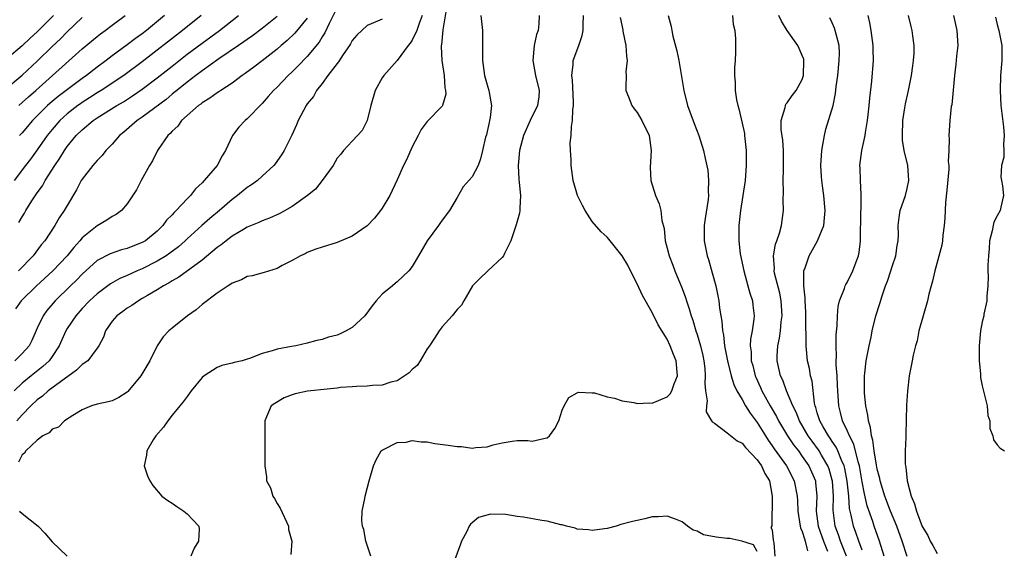
# Model space of a CAD drawing. Units: inches. Extents: x 2562000 to 2565000, y 1515000 to 1518000.
# Drawn here: x 2562277 to 2562408, y 1515302 to 1515372 of the extents above; entities that cross this region are included whole.
import ezdxf

# ---------------------------------------------------------------- set-up
doc = ezdxf.new("R2010")
doc.units = ezdxf.units.IN
doc.header["$MEASUREMENT"] = 0
doc.layers.add('LD25621515_2ft', color=82, linetype='Continuous')

msp = doc.modelspace()

# ---------------------------------------------------------------- linework, layer by layer
at = {"layer": 'LD25621515_2ft'}
for points, elevation in [([(2562281.17, 1515373), (2562279, 1515370.82), (2562278.05, 1515369.95), (2562277, 1515368.95), (2562275, 1515367.24)], 8628), ([(2562300.86, 1515373), (2562298.38, 1515371), (2562293, 1515366.8), (2562290.55, 1515365), (2562287.52, 1515363), (2562287, 1515362.68), (2562285.99, 1515362.01), (2562285, 1515361.39), (2562284.77, 1515361.23), (2562284.44, 1515361), (2562283, 1515359.87), (2562282.04, 1515359), (2562281, 1515357.82), (2562280.33, 1515357), (2562279, 1515355.09), (2562278.13, 1515353.87), (2562277.44, 1515353), (2562275.93, 1515351)], 8620), ([(2562319, 1515374.04), (2562317.91, 1515371.91), (2562317.34, 1515370.66), (2562317, 1515370.13), (2562316.58, 1515369.42), (2562315, 1515367.53), (2562313.76, 1515366.24), (2562313, 1515365.48), (2562312.48, 1515365), (2562311, 1515363.46), (2562310.51, 1515363), (2562309.81, 1515362.19), (2562309, 1515361.28), (2562307, 1515359.22), (2562306.74, 1515359), (2562305.88, 1515358.12), (2562305.03, 1515357), (2562304.1, 1515355), (2562303.68, 1515354.32), (2562302.98, 1515353), (2562301.28, 1515351), (2562301, 1515350.7), (2562300.11, 1515349.89), (2562299.44, 1515349), (2562299, 1515348.57), (2562297.53, 1515347), (2562297.25, 1515346.75), (2562297, 1515346.46), (2562296.26, 1515345.74), (2562295.74, 1515345), (2562295, 1515344.28), (2562293.43, 1515343), (2562293, 1515342.75), (2562291.73, 1515342.27), (2562291, 1515341.96), (2562290.22, 1515341.78), (2562288.74, 1515341.26), (2562287, 1515340.34), (2562285, 1515338.52), (2562284.25, 1515337.75), (2562283.46, 1515337), (2562281.4, 1515335), (2562280.29, 1515333.71), (2562279.79, 1515333), (2562279, 1515331.35), (2562278.29, 1515329.72), (2562277.92, 1515329), (2562277, 1515327.97), (2562276.04, 1515327)], 8612), ([(2562330.32, 1515373), (2562329.91, 1515371.91), (2562329.63, 1515371), (2562329, 1515369.69), (2562328.72, 1515369.28), (2562328.46, 1515369), (2562327.01, 1515366.99), (2562325.23, 1515365), (2562325, 1515364.68), (2562324.06, 1515363), (2562323.5, 1515361), (2562323, 1515359), (2562322.32, 1515357.68), (2562321.71, 1515357), (2562321, 1515356.27), (2562319.83, 1515355), (2562319.47, 1515354.53), (2562319, 1515354.01), (2562318.45, 1515353), (2562317, 1515351), (2562316.12, 1515349.88), (2562315.03, 1515349), (2562313, 1515347.56), (2562311.37, 1515346.63), (2562309.99, 1515346.01), (2562309, 1515345.64), (2562308.57, 1515345.43), (2562307, 1515344.78), (2562306.5, 1515344.5), (2562305, 1515343.6), (2562304.2, 1515343), (2562303.55, 1515342.45), (2562303, 1515342.07), (2562301, 1515340.41), (2562297.88, 1515338.12), (2562297, 1515337.64), (2562296.61, 1515337.39), (2562295.85, 1515337), (2562295, 1515336.44), (2562293.7, 1515335.7), (2562293, 1515335.28), (2562292.49, 1515335), (2562291.61, 1515334.39), (2562291, 1515334.01), (2562290.42, 1515333.58), (2562289.6, 1515333), (2562289, 1515332.28), (2562288.11, 1515331), (2562287.84, 1515330.16), (2562287.21, 1515329), (2562287, 1515328.69), (2562285.76, 1515327), (2562285, 1515326.49), (2562284.26, 1515325.74), (2562282.58, 1515324.58), (2562280.46, 1515323), (2562279.69, 1515322.31), (2562279, 1515321.79), (2562278.16, 1515321), (2562277, 1515319.83), (2562276.3, 1515319)], 8608), ([(2562333.49, 1515373.49), (2562333.06, 1515371.06), (2562332.91, 1515369.09), (2562332.87, 1515369), (2562332.86, 1515368.86), (2562332.93, 1515367), (2562333.24, 1515365), (2562333.36, 1515363.36), (2562333.45, 1515363), (2562333.47, 1515362.53), (2562333.05, 1515361), (2562333, 1515360.93), (2562331, 1515358.87), (2562330.18, 1515357.82), (2562329.8, 1515357), (2562329, 1515355.51), (2562328.23, 1515353.77), (2562327.84, 1515353), (2562327, 1515351.09), (2562326.01, 1515349), (2562325, 1515347.33), (2562324.76, 1515347), (2562323.98, 1515346.02), (2562323, 1515344.97), (2562321, 1515343.6), (2562319, 1515342.78), (2562317, 1515342.15), (2562316.15, 1515341.85), (2562315, 1515341.42), (2562314.73, 1515341.27), (2562314.12, 1515341), (2562313, 1515340.37), (2562311.68, 1515339.68), (2562311, 1515339.3), (2562309.24, 1515338.76), (2562307.67, 1515338.33), (2562307, 1515338.21), (2562306.22, 1515337.78), (2562305, 1515337.36), (2562304.81, 1515337.19), (2562304.46, 1515337), (2562303, 1515336.03), (2562301, 1515334.51), (2562300.2, 1515333.8), (2562299.03, 1515333), (2562297, 1515331.37), (2562296.56, 1515331), (2562295.81, 1515330.19), (2562295.01, 1515329), (2562294.03, 1515327), (2562292.84, 1515325), (2562291.1, 1515322.9), (2562291, 1515322.81), (2562289.9, 1515322.1), (2562289, 1515321.68), (2562288.46, 1515321.54), (2562287, 1515321.22), (2562286.25, 1515321), (2562285, 1515320.47), (2562283.74, 1515319.74), (2562282.62, 1515319), (2562281.82, 1515318.18), (2562281, 1515317.91), (2562280.58, 1515317.42), (2562279.77, 1515317), (2562279, 1515316.45), (2562277.47, 1515315), (2562277.3, 1515314.7), (2562277, 1515314.5), (2562276.51, 1515313.49)], 8606), ([(2562311, 1515372.87), (2562309, 1515371.26), (2562307.71, 1515370.29), (2562307, 1515369.8), (2562306.54, 1515369.46), (2562305.83, 1515369), (2562303.2, 1515367.2), (2562301, 1515365.62), (2562300.16, 1515365), (2562299, 1515364.12), (2562297.6, 1515363), (2562297.28, 1515362.72), (2562297, 1515362.51), (2562296.18, 1515361.82), (2562293, 1515359.46), (2562292.31, 1515359), (2562291.63, 1515358.37), (2562290.56, 1515357.44), (2562289.99, 1515357), (2562289, 1515355.85), (2562288.17, 1515355), (2562287.66, 1515354.34), (2562287, 1515353.69), (2562286.7, 1515353.3), (2562286.41, 1515353), (2562285, 1515351.21), (2562284.87, 1515351), (2562284.25, 1515349.75), (2562283, 1515347.7), (2562282.61, 1515347), (2562281.95, 1515346.05), (2562281.35, 1515345), (2562280.03, 1515343), (2562279.55, 1515342.45), (2562278.45, 1515341), (2562276.51, 1515339)], 8616), ([(2562276.56, 1515361), (2562277, 1515361.38), (2562277.83, 1515362.17), (2562278.81, 1515363), (2562285, 1515368.53), (2562287, 1515370.2), (2562287.45, 1515370.55), (2562288.07, 1515371), (2562289, 1515371.7), (2562290.75, 1515373)], 8624), ([(2562276.57, 1515345.43), (2562277, 1515346.19), (2562277.32, 1515346.68), (2562277.49, 1515347), (2562278.29, 1515348.29), (2562279, 1515349.37), (2562279.69, 1515350.31), (2562280.08, 1515351), (2562281.37, 1515353), (2562282.03, 1515353.97), (2562282.62, 1515355), (2562283, 1515355.53), (2562284.2, 1515357), (2562285, 1515357.78), (2562286.48, 1515359), (2562287, 1515359.35), (2562289.6, 1515361), (2562290.49, 1515361.51), (2562291.72, 1515362.28), (2562293, 1515363.16), (2562295, 1515364.67), (2562297, 1515366.26), (2562299, 1515367.82), (2562301, 1515369.32), (2562303.29, 1515371), (2562305.85, 1515373)], 8618), ([(2562295.97, 1515373), (2562293.56, 1515371), (2562293, 1515370.56), (2562292.09, 1515369.91), (2562291, 1515369.07), (2562289, 1515367.63), (2562288.19, 1515367), (2562287, 1515366.12), (2562285.59, 1515365), (2562285, 1515364.59), (2562281.8, 1515362.2), (2562280.71, 1515361.29), (2562280.39, 1515361), (2562278.36, 1515359), (2562277, 1515357.38), (2562276.65, 1515357)], 8622), ([(2562338.14, 1515373), (2562338.37, 1515371), (2562338.39, 1515369), (2562338.37, 1515367), (2562338.65, 1515365), (2562339, 1515363.74), (2562339.23, 1515363), (2562339.25, 1515362.75), (2562339.56, 1515361), (2562339.4, 1515359.4), (2562339.32, 1515359), (2562339.25, 1515358.75), (2562339, 1515357.55), (2562338.89, 1515357.11), (2562338.78, 1515356.78), (2562338.37, 1515355), (2562338.09, 1515353.91), (2562337.78, 1515353), (2562337, 1515351.51), (2562335.81, 1515350.19), (2562335, 1515348.75), (2562333.96, 1515347), (2562333, 1515345.72), (2562332.69, 1515345.31), (2562332.49, 1515345), (2562331.01, 1515342.99), (2562329.83, 1515341), (2562329, 1515339.54), (2562328.57, 1515339), (2562327, 1515337.51), (2562326.72, 1515337.28), (2562326.35, 1515337), (2562325, 1515335.87), (2562324.21, 1515335), (2562323.67, 1515334.33), (2562322.7, 1515333), (2562321, 1515331.44), (2562320.21, 1515331), (2562319.4, 1515330.6), (2562319, 1515330.43), (2562317.85, 1515330.15), (2562317, 1515329.82), (2562316.3, 1515329.7), (2562315, 1515329.34), (2562313.48, 1515329), (2562312.91, 1515328.91), (2562311, 1515328.56), (2562310.34, 1515328.34), (2562309, 1515327.96), (2562307.31, 1515327.31), (2562307, 1515327.21), (2562306.31, 1515327), (2562305.24, 1515326.76), (2562305, 1515326.69), (2562303.61, 1515326.39), (2562303, 1515326.12), (2562301.26, 1515325), (2562301, 1515324.77), (2562299.55, 1515323), (2562299.32, 1515322.68), (2562299, 1515322.26), (2562298.48, 1515321.52), (2562298.02, 1515321), (2562297, 1515319.76), (2562296.4, 1515319), (2562295.85, 1515318.15), (2562294.82, 1515317), (2562294.46, 1515316.46), (2562293.6, 1515315), (2562293.58, 1515314.42), (2562293.26, 1515313), (2562293.69, 1515311.69), (2562294, 1515311), (2562294.4, 1515310.4), (2562295.63, 1515309), (2562296.4, 1515308.4), (2562297, 1515308.04), (2562297.6, 1515307.6), (2562298.54, 1515307), (2562299, 1515306.61), (2562300.57, 1515305), (2562300.58, 1515304.58), (2562300.49, 1515303), (2562299.93, 1515302.07), (2562299.5, 1515301)], 8604), ([(2562345.92, 1515373), (2562345.88, 1515371.88), (2562345.81, 1515371), (2562345.56, 1515370.44), (2562345.25, 1515369), (2562345.06, 1515367), (2562345.45, 1515365), (2562345.93, 1515363), (2562345.86, 1515362.14), (2562345.7, 1515361), (2562344.74, 1515359), (2562344.2, 1515357.8), (2562343.85, 1515357), (2562343.31, 1515355), (2562343.12, 1515353), (2562343.2, 1515351.2), (2562343.27, 1515350.73), (2562343.43, 1515349), (2562343.33, 1515347.33), (2562343.36, 1515347), (2562343.32, 1515346.68), (2562342.87, 1515345.13), (2562342.16, 1515343), (2562341.31, 1515341.31), (2562341.18, 1515341), (2562341, 1515340.76), (2562339.06, 1515339), (2562338.02, 1515337.98), (2562337.05, 1515337), (2562335.89, 1515335), (2562335.58, 1515334.42), (2562335, 1515333.84), (2562334.34, 1515333), (2562333, 1515331.53), (2562332.61, 1515331), (2562331.98, 1515330.02), (2562331.29, 1515329), (2562331, 1515328.61), (2562330.05, 1515327), (2562329.64, 1515326.36), (2562329, 1515325.83), (2562328.61, 1515325.39), (2562327, 1515324.35), (2562326.16, 1515324.16), (2562325, 1515323.77), (2562323.7, 1515323.7), (2562323, 1515323.61), (2562321.59, 1515323.59), (2562321, 1515323.52), (2562319.44, 1515323.44), (2562319, 1515323.37), (2562317.2, 1515323.2), (2562315.5, 1515323), (2562315.06, 1515322.94), (2562313.38, 1515322.62), (2562313, 1515322.46), (2562311.92, 1515322.08), (2562310.67, 1515321.33), (2562310.18, 1515321), (2562309.34, 1515319), (2562309.34, 1515317), (2562309.37, 1515315.37), (2562309.34, 1515313), (2562309.57, 1515311.57), (2562309.59, 1515311), (2562310.09, 1515310.09), (2562310.42, 1515309), (2562310.66, 1515308.66), (2562311, 1515308), (2562311.38, 1515307.38), (2562312.5, 1515305), (2562312.52, 1515304.52), (2562312.93, 1515303), (2562312.8, 1515301.2)], 8602), ([(2562323.5, 1515301), (2562322.81, 1515303), (2562322.53, 1515304.53), (2562322.37, 1515305), (2562322.28, 1515305.71), (2562322.34, 1515307), (2562322.69, 1515308.69), (2562322.73, 1515309), (2562323.27, 1515311), (2562323.85, 1515313), (2562324.18, 1515313.82), (2562324.87, 1515315), (2562325, 1515315.11), (2562325.18, 1515315.18), (2562327, 1515316.11), (2562328.18, 1515316.18), (2562329, 1515316.37), (2562330.2, 1515316.2), (2562331, 1515316.2), (2562332, 1515316), (2562333.79, 1515315.79), (2562335, 1515315.58), (2562335.59, 1515315.59), (2562337, 1515315.38), (2562337.48, 1515315.48), (2562339, 1515315.53), (2562339.8, 1515315.8), (2562341, 1515316.06), (2562342.31, 1515316.31), (2562343, 1515316.37), (2562344.4, 1515316.4), (2562345, 1515316.32), (2562346.72, 1515316.72), (2562347, 1515316.75), (2562347.31, 1515317), (2562348, 1515318), (2562348.55, 1515319), (2562349, 1515320.42), (2562349.25, 1515321), (2562349.9, 1515322.1), (2562351, 1515322.76), (2562351.16, 1515322.84), (2562353, 1515322.72), (2562353.28, 1515322.72), (2562355, 1515322.19), (2562355.95, 1515322.05), (2562357, 1515321.67), (2562358.54, 1515321.46), (2562359, 1515321.32), (2562360.61, 1515321.39), (2562361, 1515321.36), (2562362.16, 1515321.84), (2562363, 1515322.22), (2562363.4, 1515322.6), (2562363.62, 1515323), (2562363.93, 1515323.93), (2562364.36, 1515325), (2562364.18, 1515327), (2562363.83, 1515327.83), (2562363.4, 1515329), (2562363, 1515329.89), (2562361.8, 1515331.8), (2562361, 1515333.42), (2562359.71, 1515335.71), (2562359, 1515337.24), (2562358.09, 1515339), (2562357.73, 1515339.73), (2562357, 1515341), (2562355.21, 1515343.21), (2562355, 1515343.45), (2562354.2, 1515344.2), (2562353, 1515345.54), (2562352.06, 1515347), (2562351.69, 1515347.69), (2562351.02, 1515349), (2562350.46, 1515351), (2562350.2, 1515353), (2562350.2, 1515353.8), (2562350.09, 1515355), (2562350.05, 1515356.05), (2562350.17, 1515357), (2562350.22, 1515358.22), (2562350.39, 1515359), (2562350.41, 1515360.41), (2562350.52, 1515361), (2562350.51, 1515361.49), (2562350.37, 1515364.37), (2562350.28, 1515365), (2562350.48, 1515366.48), (2562350.48, 1515367), (2562351.22, 1515369), (2562351.67, 1515370.33), (2562351.78, 1515371), (2562351.78, 1515371.78), (2562351.84, 1515373)], 8600), ([(2562363.11, 1515373), (2562363.52, 1515371.52), (2562363.6, 1515371), (2562363.76, 1515370.24), (2562364.28, 1515368.28), (2562364.54, 1515367), (2562365.2, 1515363), (2562365.71, 1515361), (2562366.59, 1515358.59), (2562367.19, 1515357), (2562367.83, 1515355), (2562368.05, 1515353.95), (2562368.41, 1515352.41), (2562368.52, 1515351), (2562368.46, 1515349.54), (2562368.51, 1515349), (2562368.47, 1515348.47), (2562368.06, 1515345.94), (2562367.94, 1515345), (2562367.92, 1515343.92), (2562367.93, 1515343), (2562368.32, 1515341), (2562368.48, 1515340.48), (2562369, 1515338.7), (2562369.46, 1515337), (2562369.89, 1515335), (2562369.98, 1515334.02), (2562370.15, 1515333), (2562370.29, 1515332.29), (2562370.36, 1515331), (2562370.48, 1515330.48), (2562370.65, 1515329), (2562371.04, 1515327), (2562371.54, 1515325), (2562371.86, 1515323.86), (2562372.3, 1515323), (2562373, 1515321.83), (2562373.45, 1515321), (2562374.04, 1515320.04), (2562375, 1515318.8), (2562376.09, 1515317), (2562376.44, 1515316.44), (2562377, 1515315.68), (2562377.27, 1515315.27), (2562378.91, 1515313), (2562379.94, 1515311), (2562380.31, 1515309), (2562380.36, 1515308.36), (2562380.39, 1515307), (2562380.73, 1515305), (2562380.78, 1515304.78), (2562381, 1515304.27), (2562381.28, 1515303.28), (2562381.39, 1515303), (2562381.72, 1515301.72)], 8596), ([(2562371.7, 1515373), (2562371.81, 1515371.81), (2562372.01, 1515371), (2562372.11, 1515369.89), (2562372.11, 1515369), (2562372.1, 1515368.1), (2562372.06, 1515367), (2562371.96, 1515366.04), (2562371.97, 1515365), (2562372.07, 1515364.07), (2562372.07, 1515363), (2562372.25, 1515361.75), (2562372.42, 1515361), (2562372.56, 1515360.56), (2562373, 1515358.63), (2562373.28, 1515357.28), (2562373.32, 1515357), (2562373.54, 1515355), (2562373.54, 1515353), (2562373.37, 1515351), (2562373.1, 1515349), (2562372.78, 1515347), (2562372.53, 1515345), (2562372.54, 1515344.54), (2562372.53, 1515343), (2562372.73, 1515341.27), (2562373.19, 1515339), (2562373.75, 1515337), (2562374.01, 1515336.01), (2562374.35, 1515335), (2562374.41, 1515334.41), (2562374.58, 1515333), (2562374.54, 1515332.54), (2562374.32, 1515331), (2562374.1, 1515329.9), (2562374.07, 1515329), (2562374.19, 1515328.19), (2562374.21, 1515327), (2562374.39, 1515326.39), (2562374.73, 1515325), (2562374.81, 1515324.81), (2562375.44, 1515323.44), (2562375.61, 1515323), (2562376.71, 1515321), (2562377.57, 1515319.57), (2562377.85, 1515319), (2562379.04, 1515317), (2562379.83, 1515315.83), (2562380.48, 1515315), (2562381, 1515314.28), (2562381.87, 1515313), (2562382.23, 1515312.23), (2562382.75, 1515311), (2562382.78, 1515310.78), (2562382.95, 1515309), (2562382.86, 1515307), (2562383.13, 1515305), (2562383.83, 1515303), (2562384.35, 1515301.65)], 8594), ([(2562386.91, 1515301), (2562386.12, 1515303), (2562385.84, 1515303.84), (2562385.4, 1515305), (2562385.1, 1515307.1), (2562385.15, 1515309), (2562385.03, 1515310.97), (2562385, 1515311.11), (2562384.57, 1515312.57), (2562384.4, 1515313), (2562383.56, 1515314.44), (2562383.25, 1515315), (2562383.15, 1515315.15), (2562382.3, 1515316.3), (2562381.81, 1515317), (2562380.63, 1515319), (2562380.18, 1515320.18), (2562379.75, 1515321), (2562378.91, 1515323), (2562378.41, 1515324.41), (2562378.12, 1515325), (2562377.67, 1515327), (2562377.67, 1515327.67), (2562377.75, 1515329), (2562377.97, 1515330.03), (2562378.09, 1515331), (2562378.2, 1515332.2), (2562378.3, 1515333), (2562378.17, 1515335), (2562377.99, 1515335.99), (2562377.32, 1515338.68), (2562377.27, 1515339), (2562377.29, 1515339.29), (2562377.18, 1515341), (2562377.45, 1515342.55), (2562377.63, 1515343), (2562377.98, 1515343.98), (2562378.25, 1515345), (2562378.5, 1515347), (2562378.45, 1515348.45), (2562378.51, 1515349.49), (2562378.47, 1515351), (2562378.49, 1515352.49), (2562378.52, 1515353), (2562378.5, 1515355), (2562378.39, 1515356.39), (2562378.2, 1515357.8), (2562378.2, 1515359), (2562378.72, 1515360.72), (2562378.76, 1515361), (2562378.83, 1515361.17), (2562379, 1515361.37), (2562379.66, 1515362.34), (2562380.18, 1515363), (2562381, 1515364.47), (2562381.17, 1515365), (2562381.23, 1515367), (2562381.19, 1515367.19), (2562381, 1515367.68), (2562380.57, 1515368.57), (2562380.4, 1515369), (2562379.01, 1515371), (2562378.25, 1515372.25), (2562377.88, 1515373)], 8592), ([(2562391.91, 1515301), (2562391.28, 1515303), (2562390.59, 1515305), (2562390.4, 1515305.6), (2562389.67, 1515307.67), (2562389.29, 1515309.29), (2562389, 1515310.89), (2562388.64, 1515313), (2562388.46, 1515313.54), (2562387.89, 1515315.89), (2562387.3, 1515317), (2562387, 1515317.72), (2562386.38, 1515319), (2562386.12, 1515320.12), (2562385.86, 1515321), (2562385.73, 1515323), (2562385.71, 1515323.71), (2562385.64, 1515325), (2562385.54, 1515326.46), (2562385.54, 1515327), (2562385.58, 1515327.58), (2562385.53, 1515329), (2562385.53, 1515330.47), (2562385.66, 1515331.66), (2562385.68, 1515333), (2562385.77, 1515334.23), (2562385.96, 1515335), (2562386.64, 1515336.64), (2562386.74, 1515337), (2562386.82, 1515337.18), (2562387, 1515337.44), (2562387.76, 1515339), (2562388.17, 1515340.17), (2562388.49, 1515341), (2562388.59, 1515341.41), (2562388.75, 1515343), (2562388.76, 1515344.76), (2562388.79, 1515345.21), (2562388.87, 1515348.87), (2562388.85, 1515349.15), (2562388.76, 1515351), (2562388.72, 1515352.72), (2562388.69, 1515353), (2562388.94, 1515355), (2562389.38, 1515357), (2562389.42, 1515357.42), (2562389.71, 1515359), (2562389.77, 1515359.77), (2562389.92, 1515361), (2562390.01, 1515361.99), (2562390.26, 1515364.26), (2562390.48, 1515367), (2562390.45, 1515368.45), (2562390.45, 1515369), (2562390.2, 1515371), (2562390.03, 1515372.03), (2562389.79, 1515373)], 8588), ([(2562395, 1515300.94), (2562394.3, 1515303), (2562393.6, 1515305), (2562392.76, 1515307), (2562392, 1515309), (2562391.39, 1515311), (2562391.33, 1515311.33), (2562391, 1515312.59), (2562390.9, 1515313.1), (2562390.6, 1515315), (2562390.43, 1515316.43), (2562390.23, 1515317), (2562390.11, 1515318.11), (2562389.82, 1515319), (2562389.75, 1515319.75), (2562389.48, 1515321), (2562389.32, 1515322.68), (2562389.31, 1515323), (2562389.3, 1515325), (2562389.35, 1515325.35), (2562389.52, 1515327), (2562389.66, 1515327.66), (2562389.9, 1515329), (2562390.17, 1515330.17), (2562390.33, 1515331), (2562390.83, 1515333), (2562391.36, 1515334.64), (2562391.65, 1515335.65), (2562392.12, 1515337), (2562392.37, 1515337.63), (2562392.83, 1515339), (2562393, 1515339.57), (2562393.48, 1515341), (2562393.64, 1515342.36), (2562393.77, 1515343), (2562393.82, 1515343.82), (2562393.79, 1515345), (2562393.91, 1515346.09), (2562394.07, 1515347), (2562394.76, 1515349), (2562395, 1515349.94), (2562395.23, 1515351), (2562395.07, 1515353), (2562394.59, 1515355), (2562394.38, 1515356.38), (2562394.35, 1515357), (2562394.41, 1515359), (2562394.68, 1515360.68), (2562394.76, 1515361.24), (2562395.16, 1515363), (2562395.57, 1515365), (2562395.73, 1515366.27), (2562395.85, 1515367), (2562395.91, 1515367.91), (2562395.93, 1515369), (2562395.74, 1515370.26), (2562395.66, 1515371), (2562395.51, 1515371.51), (2562395.15, 1515373)], 8586), ([(2562401.18, 1515373), (2562401.62, 1515371), (2562401.67, 1515370.33), (2562401.74, 1515369), (2562401.58, 1515367.58), (2562401.49, 1515366.51), (2562401.29, 1515365), (2562400.92, 1515361.08), (2562400.87, 1515360.87), (2562400.66, 1515359), (2562400.52, 1515357), (2562400.58, 1515356.58), (2562400.54, 1515355), (2562400.45, 1515353.55), (2562400.52, 1515353), (2562400.53, 1515352.53), (2562400.27, 1515349.73), (2562400.09, 1515348.09), (2562400.02, 1515345.98), (2562399.93, 1515345), (2562399.75, 1515343.75), (2562399.68, 1515343), (2562399.59, 1515342.41), (2562398.67, 1515339), (2562398.38, 1515337.62), (2562398.17, 1515337), (2562397.88, 1515335.88), (2562397.68, 1515335), (2562396.56, 1515331), (2562396.32, 1515329.68), (2562396.09, 1515329), (2562395.77, 1515327.77), (2562395.64, 1515327), (2562395.24, 1515325), (2562395.02, 1515322.98), (2562394.92, 1515321.08), (2562394.79, 1515317.21), (2562394.8, 1515316.8), (2562394.73, 1515315), (2562394.73, 1515313.27), (2562394.76, 1515313), (2562394.82, 1515312.82), (2562394.97, 1515311), (2562395.5, 1515309), (2562395.98, 1515307.98), (2562396.22, 1515307), (2562397, 1515304.93), (2562397.74, 1515303.74), (2562398.07, 1515303), (2562398.43, 1515302.43), (2562399, 1515301.36)], 8584), ([(2562274.56, 1515363), (2562277, 1515365.05), (2562279, 1515366.91), (2562281, 1515368.86), (2562282.11, 1515369.89), (2562283, 1515370.79), (2562285, 1515372.73)], 8626), ([(2562325, 1515372.49), (2562324.08, 1515372.08), (2562323, 1515371.64), (2562321.62, 1515370.38), (2562321, 1515369.67), (2562320.77, 1515369.23), (2562320.63, 1515369), (2562319.8, 1515367.8), (2562319.18, 1515366.82), (2562319, 1515366.61), (2562317.77, 1515365), (2562317, 1515363.95), (2562316.25, 1515363), (2562315.82, 1515362.18), (2562315, 1515361.21), (2562314.85, 1515361), (2562313.8, 1515359), (2562313.57, 1515358.43), (2562312.97, 1515357.03), (2562311.93, 1515355), (2562311.59, 1515354.41), (2562310.75, 1515353.25), (2562310.54, 1515353), (2562309, 1515351.6), (2562308.38, 1515351), (2562307.58, 1515350.42), (2562307, 1515350.07), (2562305.71, 1515349), (2562305, 1515348.49), (2562303.3, 1515347), (2562302.03, 1515345.97), (2562300.97, 1515345.03), (2562299, 1515343.24), (2562298.75, 1515343), (2562297.82, 1515342.18), (2562296.68, 1515341.32), (2562296.2, 1515341), (2562295, 1515340.27), (2562293, 1515339.27), (2562292.35, 1515339), (2562291, 1515338.37), (2562290.04, 1515337.96), (2562288.76, 1515337.24), (2562287, 1515335.93), (2562285.99, 1515335), (2562285, 1515333.95), (2562284.15, 1515333), (2562283, 1515331.32), (2562282.81, 1515331), (2562281.93, 1515329), (2562281, 1515327.57), (2562280.6, 1515327), (2562279.77, 1515326.23), (2562278.19, 1515325), (2562277, 1515324.03), (2562275.95, 1515323)], 8610), ([(2562315, 1515372.61), (2562313.36, 1515370.64), (2562312.33, 1515369.67), (2562311.54, 1515369), (2562311, 1515368.52), (2562309, 1515366.96), (2562307.89, 1515366.11), (2562306.73, 1515365.27), (2562306.31, 1515365), (2562305, 1515363.99), (2562303.47, 1515363), (2562303.2, 1515362.8), (2562303, 1515362.69), (2562302.04, 1515361.96), (2562301, 1515361.37), (2562300.8, 1515361.2), (2562300.51, 1515361), (2562298.26, 1515359), (2562297.77, 1515358.23), (2562297, 1515357.58), (2562296.74, 1515357.26), (2562296.44, 1515357), (2562295.14, 1515355.14), (2562295, 1515354.91), (2562294.38, 1515353.62), (2562293.99, 1515353), (2562292.88, 1515351), (2562292.23, 1515349.77), (2562291, 1515347.92), (2562290.23, 1515347), (2562289.53, 1515346.47), (2562289, 1515346.21), (2562288.29, 1515345.71), (2562287, 1515344.98), (2562285, 1515343.37), (2562284.69, 1515343), (2562283.89, 1515342.11), (2562283.01, 1515341), (2562281.1, 1515339), (2562278.89, 1515337), (2562276.88, 1515335), (2562276.09, 1515333.91)], 8614), ([(2562356.73, 1515372.73), (2562357.06, 1515371.06), (2562357.1, 1515370.9), (2562357.5, 1515369), (2562357.55, 1515367.55), (2562357.67, 1515367), (2562357.5, 1515365.5), (2562357.52, 1515365), (2562357.48, 1515363.48), (2562357.5, 1515363), (2562357.84, 1515362.16), (2562358.28, 1515361), (2562358.57, 1515360.57), (2562359, 1515360.07), (2562359.62, 1515359), (2562360.57, 1515357), (2562360.84, 1515355), (2562360.73, 1515352.73), (2562360.83, 1515351), (2562361.44, 1515349), (2562361.91, 1515347.91), (2562362.15, 1515347), (2562362.3, 1515345.7), (2562362.6, 1515344.6), (2562362.74, 1515343), (2562363, 1515342.02), (2562363.24, 1515341), (2562363.74, 1515339.74), (2562364.01, 1515339), (2562365, 1515336.63), (2562365.44, 1515335.44), (2562365.56, 1515335), (2562365.94, 1515333.94), (2562366.18, 1515333), (2562366.4, 1515332.4), (2562366.83, 1515331), (2562367, 1515330.52), (2562367.45, 1515329), (2562367.73, 1515327.73), (2562367.88, 1515327), (2562368, 1515326), (2562368.06, 1515325), (2562367.99, 1515323.99), (2562368.11, 1515323), (2562368.33, 1515321.67), (2562368.23, 1515321), (2562368.2, 1515320.2), (2562368.91, 1515319), (2562369, 1515318.88), (2562369.29, 1515318.71), (2562371, 1515317.43), (2562372.33, 1515316.33), (2562373, 1515316.05), (2562373.45, 1515315.45), (2562375, 1515313.82), (2562375.58, 1515313), (2562376.01, 1515312.01), (2562376.63, 1515311), (2562377, 1515309), (2562376.96, 1515305.04), (2562376.81, 1515304.81), (2562377, 1515304.48), (2562377.1, 1515303.1), (2562377.23, 1515302.77), (2562377.35, 1515301)], 8598), ([(2562389, 1515301.77), (2562388.55, 1515303), (2562388.16, 1515304.16), (2562387.85, 1515305), (2562387.54, 1515306.46), (2562387.32, 1515307.32), (2562387.2, 1515309), (2562387.01, 1515310.99), (2562386.67, 1515312.67), (2562386.58, 1515313), (2562386.23, 1515313.77), (2562385.76, 1515315), (2562385.52, 1515315.52), (2562385, 1515316.26), (2562384.71, 1515316.71), (2562384.5, 1515317), (2562383.77, 1515318.23), (2562383.34, 1515319), (2562383.27, 1515319.27), (2562383, 1515320.09), (2562382.8, 1515320.8), (2562382.72, 1515321), (2562382.63, 1515321.37), (2562382.3, 1515324.3), (2562382.12, 1515325), (2562381.96, 1515325.96), (2562381.72, 1515327), (2562381.52, 1515329), (2562381.54, 1515330.46), (2562381.49, 1515331.49), (2562381.49, 1515333), (2562381.48, 1515333.48), (2562381.38, 1515335), (2562381.39, 1515335.39), (2562381.21, 1515337), (2562381.19, 1515338.81), (2562381.23, 1515339), (2562381.38, 1515339.38), (2562381.9, 1515341), (2562383.04, 1515342.96), (2562383.86, 1515345), (2562383.97, 1515346.03), (2562384.04, 1515347), (2562383.87, 1515349), (2562383.7, 1515350.3), (2562383.6, 1515351), (2562383.55, 1515351.55), (2562383.48, 1515353), (2562383.6, 1515355), (2562383.76, 1515355.76), (2562383.95, 1515357), (2562384.16, 1515357.84), (2562385.1, 1515361), (2562385.42, 1515362.58), (2562385.52, 1515363.52), (2562385.73, 1515365), (2562385.94, 1515367), (2562385.95, 1515367.95), (2562385.91, 1515369), (2562385.5, 1515370.5), (2562385.4, 1515371), (2562385.3, 1515371.3), (2562385, 1515372.01), (2562384.69, 1515372.69)], 8590), ([(2562406.75, 1515372.75), (2562407, 1515371.78), (2562407.23, 1515371), (2562407.6, 1515369), (2562407.61, 1515367.61), (2562407.59, 1515367), (2562407.45, 1515365), (2562407.39, 1515363), (2562407.47, 1515361), (2562407.82, 1515358.18), (2562407.94, 1515357), (2562407.84, 1515355.84), (2562407.87, 1515355), (2562407.86, 1515354.14), (2562407.55, 1515353), (2562407.47, 1515351.47), (2562407.55, 1515351), (2562407.69, 1515350.31), (2562407.83, 1515349), (2562407.48, 1515347.48), (2562407.4, 1515347), (2562407, 1515346.31), (2562406.55, 1515345.45), (2562406.44, 1515345), (2562406.33, 1515344.33), (2562405.96, 1515343), (2562405.9, 1515341.9), (2562405.82, 1515341), (2562405.76, 1515339.76), (2562405.76, 1515339), (2562405.79, 1515338.21), (2562405.73, 1515337), (2562405.6, 1515335.6), (2562405.61, 1515335), (2562405.23, 1515333.23), (2562405.21, 1515333), (2562405, 1515332.19), (2562404.75, 1515331), (2562404.57, 1515329), (2562404.6, 1515327), (2562404.75, 1515325.25), (2562404.78, 1515324.78), (2562405, 1515323.67), (2562405.13, 1515323.13), (2562405.23, 1515322.77), (2562405.65, 1515321), (2562405.74, 1515319.74), (2562406, 1515319), (2562405.99, 1515317.99), (2562406.42, 1515317), (2562406.49, 1515316.49), (2562407, 1515315.82), (2562407.38, 1515315.38), (2562407.98, 1515315)], 8582), ([(2562276.66, 1515307), (2562277, 1515306.68), (2562279.12, 1515305), (2562280.04, 1515304.04), (2562281, 1515302.9), (2562282.99, 1515301)], 8606), ([(2562375, 1515301.62), (2562374.49, 1515302.49), (2562372.93, 1515303), (2562371.35, 1515303.35), (2562371, 1515303.35), (2562369.51, 1515303.51), (2562367.83, 1515303.83), (2562367, 1515304.31), (2562366.46, 1515304.46), (2562365.69, 1515305), (2562365, 1515305.55), (2562364.09, 1515305.91), (2562363, 1515306.31), (2562361.77, 1515306.23), (2562361, 1515306.21), (2562360.03, 1515305.97), (2562359, 1515305.76), (2562358.39, 1515305.61), (2562356.81, 1515305.19), (2562356.2, 1515305), (2562355, 1515304.68), (2562354.65, 1515304.65), (2562353, 1515304.39), (2562352.49, 1515304.49), (2562351, 1515304.6), (2562350.72, 1515304.72), (2562349.55, 1515305), (2562349, 1515305.15), (2562348.83, 1515305.17), (2562347, 1515305.65), (2562346.26, 1515305.74), (2562343.82, 1515306.18), (2562343, 1515306.29), (2562341.46, 1515306.54), (2562339.42, 1515306.58), (2562337.85, 1515306.15), (2562337, 1515305.45), (2562336.75, 1515305.25), (2562336.6, 1515305), (2562336.26, 1515304.26), (2562335.59, 1515303), (2562335.43, 1515302.57), (2562334.09, 1515299)], 8598)]:
    msp.add_lwpolyline(points, dxfattribs=dict(at, elevation=elevation))

doc.saveas('drawing.dxf')
